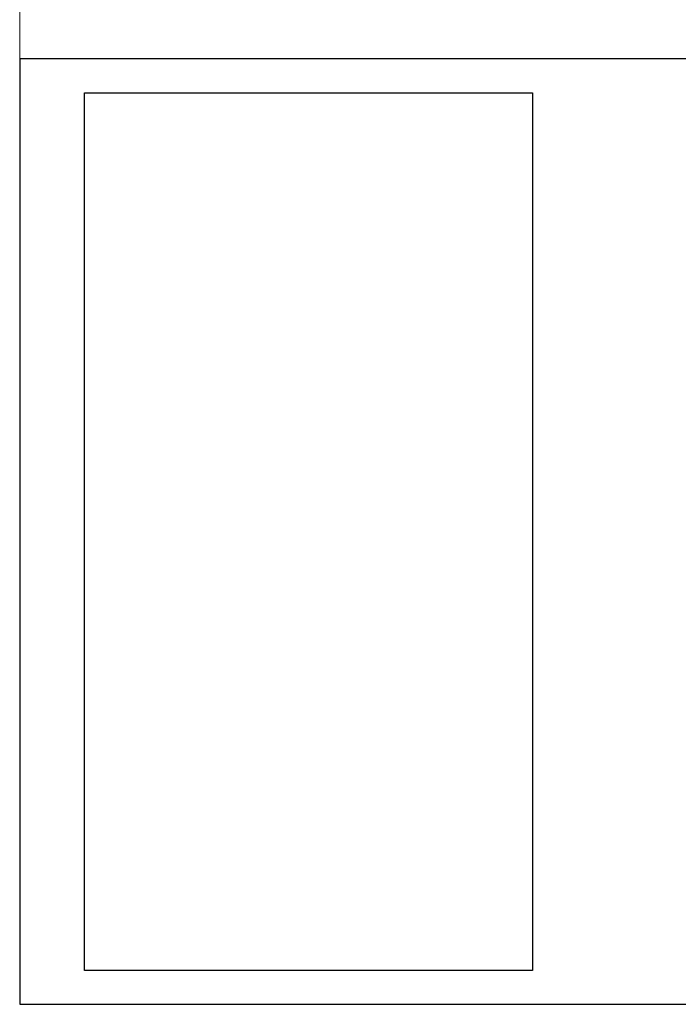
# Model space of a CAD drawing. Units: inches. Extents: x 0.2 to 8.3, y 0.2 to 10.8.
# Drawn here: x 0.2 to 0.9, y 0.2 to 1.2 of the extents above; entities that cross this region are included whole.
import ezdxf

# ---------------------------------------------------------------- set-up
doc = ezdxf.new("R2010")
doc.units = ezdxf.units.IN
doc.header["$MEASUREMENT"] = 0
doc.layers.add('Layer 1', color=7, linetype='Continuous')
picture_1 = doc.add_image_def('image1.png', size_in_pixel=(188, 96))

# ---------------------------------------------------------------- blocks, each defined once
blk = doc.blocks.new('block 8')
at = {"layer": 'Layer 1', "lineweight": 0}
blk.add_lwpolyline([(0.72489, 0.28125), (0.72489, 1.09375), (0.31, 1.09375), (0.31, 0.28125), (0.72489, 0.28125)], dxfattribs=at)
at = {"layer": 'Layer 1'}
image = blk.add_image(picture_1, insert=(0.72489, 0.28125), size_in_units=(0.8125, 0.41489), rotation=90, dxfattribs=at)
blk = doc.blocks.new('block 7')
at = {"layer": 'Layer 1', "lineweight": 0}
blk.add_lwpolyline([(0.31, 0.28125), (0.72489, 0.28125), (0.72489, 1.09375), (0.31, 1.09375), (0.31, 0.28125)], dxfattribs=at)
at = {"layer": 'Layer 1'}
blk.add_blockref('block 8', (0, 0), dxfattribs=at)

msp = doc.modelspace()

# ---------------------------------------------------------------- linework, layer by layer
at = {"layer": 'Layer 1', "lineweight": 0}
for points in [[(0.25, 0.25), (8.25, 0.25), (8.25, 10.75), (0.25, 10.75), (0.25, 0.25)], [(0.25, 0.25), (8.25, 0.25), (8.25, 10.75), (0.25, 10.75), (0.25, 0.25)], [(0.25001, 0.25001), (8.25004, 0.25001), (8.25004, 10.74997), (0.25001, 10.74997), (0.25001, 0.25001)], [(0.25001, 0.25001), (8.25004, 0.25001), (8.25004, 10.74997), (0.25001, 10.74997), (0.25001, 0.25001)], [(0.25001, 0.25001), (8.25004, 0.25001), (8.25004, 10.74997), (0.25001, 10.74997), (0.25001, 0.25001)], [(0.25001, 0.25001), (8.25004, 0.25001), (8.25004, 10.74997), (0.25001, 10.74997), (0.25001, 0.25001)], [(0.25001, 0.25001), (8.25004, 0.25001), (8.25004, 10.74997), (0.25001, 10.74997), (0.25001, 0.25001)], [(0.25001, 0.25001), (8.25004, 0.25001), (8.25004, 10.74997), (0.25001, 10.74997), (0.25001, 0.25001)]]:
    msp.add_lwpolyline(points, dxfattribs=at)
at = {"layer": 'Layer 1', "color": 7, "lineweight": 25, "true_color": 0xffffff}
msp.add_lwpolyline([(0.25, 0.25), (8.25, 0.25), (8.25, 1.125), (0.25, 1.125), (0.25, 0.25)], dxfattribs=at)

# ---------------------------------------------------------------- block references
at = {"layer": 'Layer 1'}
msp.add_blockref('block 7', (0, 0), dxfattribs=at)

doc.saveas('drawing.dxf')
